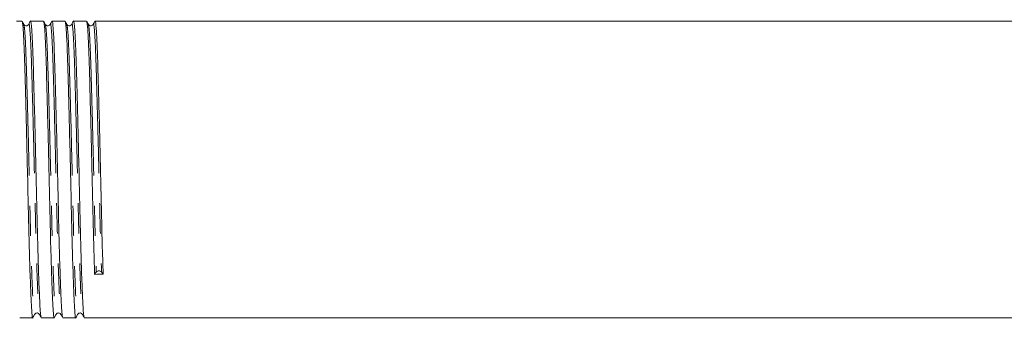
# Model space of a CAD drawing. Units: millimetres. Extents: x 105 to 302, y 102 to 239.
# Drawn here: x 162 to 203, y 104 to 117 of the extents above; entities that cross this region are included whole.
import ezdxf

# ---------------------------------------------------------------- set-up
doc = ezdxf.new("R2010")
doc.units = ezdxf.units.MM
doc.linetypes.add('PHANTOM', pattern=[12.7, 6.35, -1.27, 1.27, -1.27, 1.27, -1.27])

msp = doc.modelspace()

# ---------------------------------------------------------------- linework, layer by layer
at = {"color": 7, "linetype": 'Continuous', "lineweight": 15}
for p, q in [((161.993, 116.94), (161.759, 116.94)), ((162.9, 116.94), (162.352, 116.94)), ((163.807, 116.94), (163.259, 116.94)), ((164.714, 116.94), (164.166, 116.94)), ((207.699, 116.94), (165.073, 116.94)), ((165.055, 106.268), (165.125, 106.363)), ((165.346, 106.366), (165.415, 106.274)), ((161.899, 104.44), (162.446, 104.44)), ((162.806, 104.44), (163.353, 104.44)), ((163.713, 104.44), (164.26, 104.44)), ((164.62, 104.44), (207.245, 104.44))]:
    msp.add_line(p, q, dxfattribs=at)
msp.add_arc((165.237, 106.264), 0.149, 43.3355, 138.5977, dxfattribs=at)
msp.add_ellipse((165.235, 110.69), major_axis=(261.944, 4.421), ratio=0.016867, start_param=4.711419, end_param=4.71279, dxfattribs=at)
for points, knots in [([(162.069, 116.801), (162.057, 116.823), (162.034, 116.868), (162.011, 116.912), (161.999, 116.934)], [0, 0, 0, 0, 0.499993, 1, 1, 1, 1]), ([(161.999, 116.902), (162.01, 116.866), (162.034, 116.787), (162.072, 116.15), (162.108, 115.157), (162.143, 113.855), (162.183, 112.323), (162.223, 110.676), (162.259, 109.05), (162.294, 107.533), (162.335, 106.217), (162.374, 105.199), (162.41, 104.617), (162.433, 104.371), (162.446, 104.442), (162.446, 104.443)], [0, 0, 0, 0, 0.070696, 0.156665, 0.239701, 0.322737, 0.408705, 0.494674, 0.57771, 0.660746, 0.746715, 0.832683, 0.915719, 0.998755, 1, 1, 1, 1]), ([(162.277, 116.801), (162.253, 116.774), (162.217, 116.731), (162.108, 116.747), (162.082, 116.782), (162.069, 116.8)], [0, 0, 0, 0, 0.450659, 0.717102, 1, 1, 1, 1]), ([(162.346, 116.933), (162.334, 116.911), (162.311, 116.867), (162.288, 116.822), (162.276, 116.8)], [0, 0, 0, 0, 0.500007, 1, 1, 1, 1]), ([(162.8, 104.472), (162.79, 104.51), (162.767, 104.593), (162.734, 105.22), (162.694, 106.219), (162.654, 107.542), (162.618, 109.058), (162.583, 110.684), (162.543, 112.331), (162.503, 113.864), (162.467, 115.16), (162.431, 116.168), (162.392, 116.775), (162.362, 117.014), (162.348, 116.918), (162.346, 116.905)], [0, 0, 0, 0, 0.069624, 0.151425, 0.236114, 0.320803, 0.402604, 0.484404, 0.569093, 0.653782, 0.735583, 0.817383, 0.902073, 0.986762, 1, 1, 1, 1]), ([(162.976, 116.8), (162.964, 116.823), (162.941, 116.867), (162.918, 116.911), (162.907, 116.934)], [0, 0, 0, 0, 0.499993, 1, 1, 1, 1]), ([(162.907, 116.9), (162.918, 116.864), (162.941, 116.785), (162.979, 116.15), (163.015, 115.157), (163.05, 113.855), (163.09, 112.323), (163.13, 110.676), (163.166, 109.05), (163.201, 107.533), (163.242, 106.217), (163.281, 105.199), (163.317, 104.617), (163.34, 104.371), (163.353, 104.442), (163.353, 104.443)], [0, 0, 0, 0, 0.06996, 0.155996, 0.239098, 0.3222, 0.408237, 0.494273, 0.577375, 0.660477, 0.746514, 0.832551, 0.915653, 0.998754, 1, 1, 1, 1]), ([(163.184, 116.801), (163.16, 116.774), (163.124, 116.731), (163.015, 116.747), (162.989, 116.782), (162.976, 116.8)], [0, 0, 0, 0, 0.450631, 0.717081, 1, 1, 1, 1]), ([(163.253, 116.933), (163.241, 116.911), (163.218, 116.867), (163.195, 116.822), (163.183, 116.8)], [0, 0, 0, 0, 0.5000068, 1, 1, 1, 1]), ([(163.707, 104.472), (163.697, 104.51), (163.674, 104.593), (163.641, 105.22), (163.601, 106.219), (163.561, 107.542), (163.525, 109.058), (163.49, 110.684), (163.45, 112.331), (163.41, 113.864), (163.374, 115.16), (163.338, 116.168), (163.299, 116.775), (163.269, 117.014), (163.255, 116.918), (163.253, 116.905)], [0, 0, 0, 0, 0.069624, 0.151424, 0.236114, 0.320803, 0.402604, 0.484404, 0.569094, 0.653783, 0.735583, 0.817384, 0.902073, 0.986763, 1, 1, 1, 1]), ([(163.883, 116.8), (163.871, 116.823), (163.848, 116.867), (163.825, 116.911), (163.814, 116.934)], [0, 0, 0, 0, 0.499993, 1, 1, 1, 1]), ([(163.814, 116.9), (163.825, 116.864), (163.849, 116.785), (163.886, 116.15), (163.922, 115.157), (163.957, 113.855), (163.997, 112.323), (164.037, 110.676), (164.073, 109.05), (164.108, 107.533), (164.149, 106.217), (164.188, 105.199), (164.224, 104.617), (164.247, 104.371), (164.26, 104.442), (164.26, 104.443)], [0, 0, 0, 0, 0.069933, 0.155973, 0.239077, 0.322181, 0.40822, 0.494259, 0.577363, 0.660468, 0.746507, 0.832546, 0.91565, 0.998754, 1, 1, 1, 1]), ([(164.091, 116.801), (164.067, 116.774), (164.03, 116.731), (163.922, 116.747), (163.896, 116.782), (163.883, 116.8)], [0, 0, 0, 0, 0.452487, 0.718458, 1, 1, 1, 1]), ([(164.16, 116.933), (164.148, 116.911), (164.125, 116.867), (164.102, 116.822), (164.09, 116.8)], [0, 0, 0, 0, 0.500007, 1, 1, 1, 1]), ([(164.614, 104.472), (164.604, 104.51), (164.581, 104.594), (164.548, 105.22), (164.508, 106.219), (164.468, 107.542), (164.432, 109.058), (164.397, 110.684), (164.357, 112.331), (164.317, 113.864), (164.281, 115.16), (164.245, 116.168), (164.206, 116.775), (164.176, 117.014), (164.162, 116.918), (164.16, 116.905)], [0, 0, 0, 0, 0.069618, 0.15142, 0.236111, 0.320802, 0.402604, 0.484406, 0.569097, 0.653788, 0.73559, 0.817392, 0.902083, 0.986774, 1, 1, 1, 1]), ([(164.79, 116.801), (164.778, 116.823), (164.755, 116.868), (164.732, 116.912), (164.72, 116.934)], [0, 0, 0, 0, 0.499993, 1, 1, 1, 1]), ([(164.721, 116.902), (164.731, 116.866), (164.755, 116.786), (164.793, 116.15), (164.829, 115.157), (164.864, 113.855), (164.904, 112.323), (164.944, 110.675), (164.98, 109.054), (165.015, 107.52), (165.042, 106.69), (165.055, 106.268)], [0, 0, 0, 0, 0.0944923, 0.2096448, 0.3208692, 0.4320937, 0.5472462, 0.6623986, 0.7736231, 0.8848476, 1, 1, 1, 1]), ([(164.998, 116.801), (164.989, 116.788), (164.971, 116.761), (164.907, 116.733), (164.827, 116.749), (164.803, 116.783), (164.79, 116.8)], [0, 0, 0, 0, 0.220827, 0.46442, 0.726996, 1, 1, 1, 1]), ([(165.067, 116.933), (165.055, 116.911), (165.032, 116.867), (165.009, 116.822), (164.997, 116.8)], [0, 0, 0, 0, 0.500007, 1, 1, 1, 1]), ([(165.415, 106.274), (165.401, 106.697), (165.375, 107.528), (165.339, 109.062), (165.304, 110.683), (165.264, 112.331), (165.224, 113.864), (165.188, 115.16), (165.152, 116.168), (165.113, 116.775), (165.083, 117.014), (165.069, 116.918), (165.067, 116.905)], [0, 0, 0, 0, 0.110871, 0.21796, 0.325049, 0.43592, 0.546791, 0.65388, 0.76097, 0.871841, 0.982712, 1, 1, 1, 1]), ([(162.522, 104.58), (162.536, 104.598), (162.561, 104.633), (162.67, 104.649), (162.707, 104.606), (162.73, 104.579)], [0, 0, 0, 0, 0.282909, 0.549355, 1, 1, 1, 1]), ([(163.429, 104.58), (163.443, 104.598), (163.468, 104.633), (163.577, 104.649), (163.614, 104.606), (163.637, 104.579)], [0, 0, 0, 0, 0.282929, 0.549381, 1, 1, 1, 1]), ([(164.336, 104.58), (164.349, 104.597), (164.374, 104.632), (164.482, 104.65), (164.52, 104.607), (164.544, 104.579)], [0, 0, 0, 0, 0.277624, 0.542232, 1, 1, 1, 1]), ([(162.453, 104.446), (162.464, 104.468), (162.488, 104.513), (162.511, 104.557), (162.522, 104.579)], [0, 0, 0, 0, 0.500007, 1, 1, 1, 1]), ([(162.73, 104.579), (162.742, 104.557), (162.765, 104.512), (162.788, 104.468), (162.8, 104.446)], [0, 0, 0, 0, 0.499993, 1, 1, 1, 1]), ([(163.36, 104.447), (163.372, 104.469), (163.395, 104.513), (163.418, 104.558), (163.43, 104.58)], [0, 0, 0, 0, 0.500007, 1, 1, 1, 1]), ([(163.637, 104.579), (163.649, 104.557), (163.672, 104.512), (163.695, 104.468), (163.707, 104.446)], [0, 0, 0, 0, 0.4999935, 1, 1, 1, 1]), ([(164.267, 104.446), (164.279, 104.468), (164.302, 104.513), (164.325, 104.557), (164.336, 104.579)], [0, 0, 0, 0, 0.5000074, 1, 1, 1, 1]), ([(164.544, 104.579), (164.556, 104.557), (164.579, 104.512), (164.602, 104.468), (164.614, 104.446)], [0, 0, 0, 0, 0.499994, 1, 1, 1, 1])]:
    msp.add_open_spline(points, degree=3, knots=knots, dxfattribs=at)
at = {"color": 8, "linetype": 'PHANTOM', "lineweight": 0}
for points, knots in [([(162.069, 116.77), (162.08, 116.735), (162.104, 116.657), (162.141, 116.035), (162.177, 115.063), (162.213, 113.789), (162.253, 112.29), (162.293, 110.677), (162.328, 109.087), (162.364, 107.602), (162.404, 106.313), (162.444, 105.319), (162.479, 104.738), (162.505, 104.505), (162.52, 104.597), (162.522, 104.611)], [0, 0, 0, 0, 0.069642, 0.154391, 0.236249, 0.318107, 0.402856, 0.487605, 0.569464, 0.651322, 0.736071, 0.82082, 0.902678, 0.984536, 1, 1, 1, 1]), ([(162.277, 116.773), (162.279, 116.786), (162.293, 116.879), (162.322, 116.645), (162.362, 116.051), (162.398, 115.064), (162.433, 113.795), (162.473, 112.294), (162.513, 110.683), (162.549, 109.092), (162.585, 107.608), (162.625, 106.313), (162.665, 105.335), (162.698, 104.723), (162.72, 104.642), (162.731, 104.604)], [0, 0, 0, 0, 0.013295, 0.097984, 0.182672, 0.264472, 0.346272, 0.430961, 0.51565, 0.597449, 0.679249, 0.763938, 0.848627, 0.930427, 1, 1, 1, 1]), ([(162.976, 116.768), (162.987, 116.733), (163.011, 116.656), (163.048, 116.035), (163.084, 115.063), (163.12, 113.789), (163.16, 112.29), (163.2, 110.677), (163.235, 109.087), (163.271, 107.602), (163.311, 106.313), (163.351, 105.319), (163.386, 104.738), (163.412, 104.505), (163.427, 104.597), (163.43, 104.613)], [0, 0, 0, 0, 0.068875, 0.153641, 0.235515, 0.317389, 0.402155, 0.48692, 0.568794, 0.650668, 0.735434, 0.8202, 0.902074, 0.983948, 1, 1, 1, 1]), ([(163.184, 116.773), (163.186, 116.786), (163.2, 116.879), (163.229, 116.645), (163.269, 116.051), (163.305, 115.064), (163.34, 113.795), (163.38, 112.294), (163.42, 110.683), (163.456, 109.092), (163.492, 107.608), (163.532, 106.313), (163.572, 105.335), (163.605, 104.723), (163.627, 104.642), (163.638, 104.604)], [0, 0, 0, 0, 0.013295, 0.097984, 0.182672, 0.264472, 0.346272, 0.430961, 0.515649, 0.597449, 0.679249, 0.763938, 0.848627, 0.930426, 1, 1, 1, 1]), ([(163.883, 116.768), (163.894, 116.733), (163.918, 116.656), (163.955, 116.035), (163.991, 115.063), (164.027, 113.789), (164.067, 112.29), (164.107, 110.677), (164.142, 109.087), (164.178, 107.602), (164.218, 106.313), (164.258, 105.319), (164.293, 104.738), (164.319, 104.505), (164.334, 104.597), (164.336, 104.612)], [0, 0, 0, 0, 0.068871, 0.153678, 0.235592, 0.317507, 0.402314, 0.487122, 0.569036, 0.65095, 0.735758, 0.820565, 0.902479, 0.984394, 1, 1, 1, 1]), ([(164.091, 116.773), (164.093, 116.786), (164.107, 116.879), (164.136, 116.645), (164.176, 116.051), (164.212, 115.064), (164.247, 113.795), (164.287, 112.294), (164.327, 110.683), (164.363, 109.092), (164.399, 107.608), (164.439, 106.313), (164.479, 105.335), (164.512, 104.723), (164.534, 104.642), (164.545, 104.604)], [0, 0, 0, 0, 0.013285, 0.097975, 0.182665, 0.264467, 0.346268, 0.430958, 0.515648, 0.597449, 0.67925, 0.76394, 0.848631, 0.930432, 1, 1, 1, 1]), ([(164.79, 116.769), (164.801, 116.734), (164.825, 116.657), (164.862, 116.035), (164.898, 115.063), (164.934, 113.789), (164.974, 112.29), (165.014, 110.677), (165.049, 109.09), (165.085, 107.589), (165.111, 106.776), (165.125, 106.363)], [0, 0, 0, 0, 0.09442, 0.209582, 0.320815, 0.432048, 0.54721, 0.662372, 0.773605, 0.884838, 1, 1, 1, 1]), ([(164.998, 116.773), (165, 116.786), (165.014, 116.879), (165.043, 116.645), (165.083, 116.051), (165.119, 115.064), (165.154, 113.795), (165.194, 112.295), (165.234, 110.682), (165.27, 109.095), (165.306, 107.594), (165.332, 106.78), (165.346, 106.366)], [0, 0, 0, 0, 0.017365, 0.128228, 0.23909, 0.346171, 0.453251, 0.564114, 0.674976, 0.782057, 0.889138, 1, 1, 1, 1])]:
    msp.add_open_spline(points, degree=3, knots=knots, dxfattribs=at)

doc.saveas('drawing.dxf')
